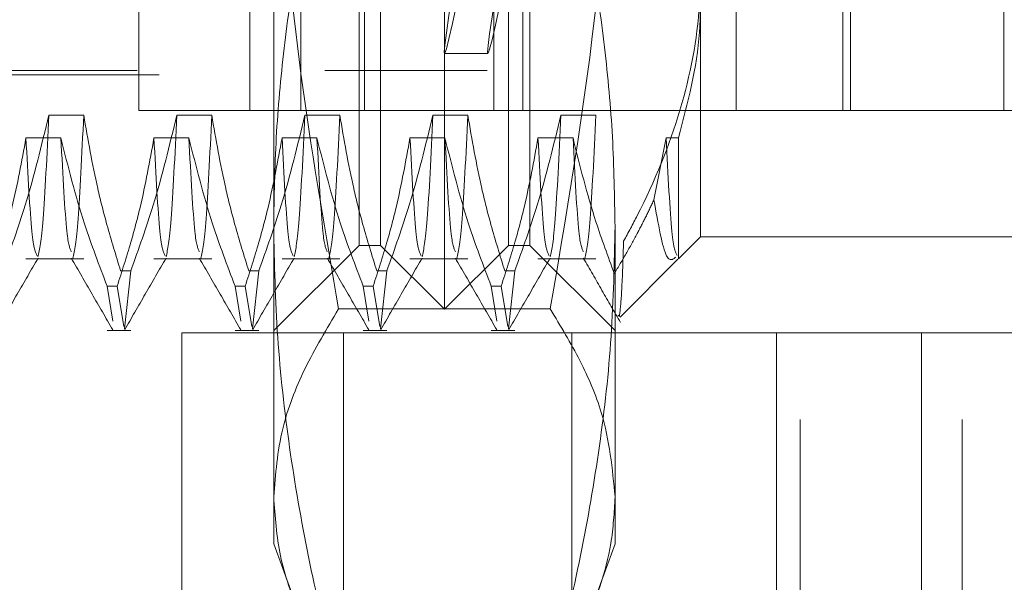
# Model space of a CAD drawing. Units: inches. Extents: x 0 to 23.4, y 0 to 16.5.
# Drawn here: x 12 to 12.2, y 9.4 to 9.5 of the extents above; entities that cross this region are included whole.
import ezdxf

# ---------------------------------------------------------------- set-up
doc = ezdxf.new("R2010")
doc.units = ezdxf.units.IN
doc.header["$MEASUREMENT"] = 0
doc.linetypes.add('HIDDEN', pattern=[0.075, 0.05, -0.025])

msp = doc.modelspace()

# ---------------------------------------------------------------- linework, layer by layer
at = {"color": 7, "linetype": 'HIDDEN', "lineweight": 0}
for p, q in [((12.06135, 9.49653), (12.06135, 9.81528)), ((12.07414, 9.49653), (12.07414, 9.81528)), ((12.08003, 9.49653), (12.08003, 9.81528)), ((12.08735, 9.49653), (12.08735, 9.81528)), ((12.10227, 9.49653), (12.10227, 9.81528)), ((12.10564, 9.49653), (12.10564, 9.81528)), ((12.13021, 9.49653), (12.13021, 9.81528)), ((12.14253, 9.49653), (12.14253, 9.81528)), ((12.14342, 9.49653), (12.14342, 9.81528)), ((12.16109, 9.49653), (12.16109, 9.81528)), ((12.09658, 9.4736), (12.09658, 9.68521)), ((12.0892, 9.48098), (12.0892, 9.67783)), ((12.10396, 9.48098), (12.10396, 9.67783)), ((12.06114, 9.65765), (12.06114, 9.50116)), ((12.0828, 9.65765), (12.0828, 9.50116)), ((12.1015, 9.65765), (12.1015, 9.50116)), ((12.07689, 9.48314), (12.07689, 9.6106)), ((12.11626, 9.6106), (12.11626, 9.48314)), ((12.12611, 9.50881), (12.12611, 9.48196)), ((12.08674, 9.48098), (12.08674, 9.5081)), ((12.10642, 9.5081), (12.10642, 9.48098)), ((12.09659, 9.50313), (12.1016, 9.50313)), ((11.9637, 9.50066), (12.11429, 9.50066)), ((12.008, 9.50116), (12.06114, 9.50116)), ((12.0828, 9.50116), (12.1015, 9.50116)), ((12.07414, 9.49653), (12.06135, 9.49653)), ((12.13021, 9.49653), (12.07414, 9.49653)), ((12.16109, 9.49653), (12.13021, 9.49653)), ((12.25074, 9.49653), (12.16109, 9.49653)), ((12.05095, 9.49601), (12.05498, 9.49601)), ((12.06571, 9.49601), (12.06975, 9.49601)), ((12.08048, 9.49601), (12.08451, 9.49601)), ((12.09524, 9.49601), (12.09927, 9.49601)), ((12.11, 9.49601), (12.11404, 9.49601)), ((12.05235, 9.49337), (12.04832, 9.49337)), ((12.06711, 9.49337), (12.06308, 9.49337)), ((12.08188, 9.49337), (12.07785, 9.49337)), ((12.09664, 9.49337), (12.09261, 9.49337)), ((12.11141, 9.49337), (12.10737, 9.49337)), ((12.12214, 9.49337), (12.12074, 9.48623)), ((12.12356, 9.49337), (12.12214, 9.49337)), ((12.12356, 9.47942), (12.12356, 9.49337)), ((12.07689, 9.44653), (12.07689, 9.48314)), ((12.11626, 9.48314), (12.11626, 9.44653)), ((12.12356, 9.47942), (12.12611, 9.48196)), ((12.12611, 9.48196), (12.16548, 9.48196)), ((12.07689, 9.47114), (12.08674, 9.48098)), ((12.08674, 9.48098), (12.0892, 9.48098)), ((12.0892, 9.48098), (12.09658, 9.4736)), ((12.09658, 9.4736), (12.10396, 9.48098)), ((12.10396, 9.48098), (12.10642, 9.48098)), ((12.10642, 9.48098), (12.11626, 9.47114)), ((12.04832, 9.47942), (12.05498, 9.47942)), ((12.06308, 9.47942), (12.06975, 9.47942)), ((12.07785, 9.47942), (12.08451, 9.47942)), ((12.09261, 9.47942), (12.09927, 9.47942)), ((12.10737, 9.47942), (12.11404, 9.47942)), ((12.11683, 9.47269), (12.12351, 9.47937)), ((12.06041, 9.47805), (12.05924, 9.47805)), ((12.06041, 9.47805), (12.05969, 9.47136)), ((12.07517, 9.47805), (12.07401, 9.47805)), ((12.07517, 9.47805), (12.07445, 9.47136)), ((12.08994, 9.47805), (12.08877, 9.47805)), ((12.08994, 9.47805), (12.08921, 9.47136)), ((12.1047, 9.47805), (12.10354, 9.47805)), ((12.1047, 9.47805), (12.10398, 9.47136)), ((12.05768, 9.47628), (12.05884, 9.47628)), ((12.05768, 9.47628), (12.05834, 9.47222)), ((12.0596, 9.47162), (12.05884, 9.47628)), ((12.07244, 9.47628), (12.07361, 9.47628)), ((12.07244, 9.47628), (12.0731, 9.47222)), ((12.07436, 9.47162), (12.07361, 9.47628)), ((12.08721, 9.47628), (12.08837, 9.47628)), ((12.08721, 9.47628), (12.08786, 9.47222)), ((12.08912, 9.47162), (12.08837, 9.47628)), ((12.10197, 9.47628), (12.10313, 9.47628)), ((12.10197, 9.47628), (12.10263, 9.47222)), ((12.10389, 9.47162), (12.10313, 9.47628)), ((12.10878, 9.47364), (12.08437, 9.47364)), ((12.11668, 9.47285), (12.11662, 9.47293)), ((12.05768, 9.47114), (12.06041, 9.47114)), ((12.07244, 9.47114), (12.07517, 9.47114)), ((12.08721, 9.47114), (12.08994, 9.47114)), ((12.10197, 9.47114), (12.1047, 9.47114)), ((12.06628, 9.4709), (12.15628, 9.4709)), ((12.06628, 9.4709), (12.06628, 9.3609)), ((12.08495, 9.4709), (12.08495, 9.3609)), ((12.11128, 9.4709), (12.11128, 9.3609)), ((12.13486, 9.4709), (12.13486, 9.3609)), ((12.1376, 9.3609), (12.1376, 9.4709)), ((12.15159, 9.4709), (12.15159, 9.3609)), ((12.17003, 9.4709), (12.15628, 9.4709)), ((12.15628, 9.3609), (12.15628, 9.4709)), ((12.07689, 9.44653), (12.07897, 9.44083)), ((12.11416, 9.44076), (12.11626, 9.44653))]:
    msp.add_line(p, q, dxfattribs=at)
for centre, start_param, end_param in [((12.11066, 9.5794), 1.630835, 4.527562), ((12.11566, 9.5794), 1.667031, 4.491366)]:
    msp.add_ellipse(centre, major_axis=(0.01407, 0.07628), ratio=0.011522, start_param=start_param, end_param=end_param, dxfattribs=at)
for points, knots in [([(12.07689, 9.54821), (12.07705, 9.54043), (12.07738, 9.52405), (12.07997, 9.49914), (12.08291, 9.48215), (12.08437, 9.47364)], [0, 0, 0, 0, 0.311121, 0.654944, 1, 1, 1, 1]), ([(12.10878, 9.47364), (12.11098, 9.48652), (12.11521, 9.51122), (12.11592, 9.53624), (12.11626, 9.54821)], [0, 0, 0, 0, 0.521526, 1, 1, 1, 1]), ([(12.07689, 9.48314), (12.07695, 9.48657), (12.07707, 9.49344), (12.07801, 9.50374), (12.07948, 9.51404), (12.0812, 9.52285), (12.08287, 9.53017), (12.08387, 9.53407), (12.08437, 9.53602)], [0, 0, 0, 0, 0.193445, 0.387203, 0.581807, 0.776648, 0.88831, 1, 1, 1, 1]), ([(12.10878, 9.53602), (12.10928, 9.53407), (12.11029, 9.53017), (12.11195, 9.52287), (12.11366, 9.5141), (12.11513, 9.50383), (12.11608, 9.4935), (12.1162, 9.4866), (12.11626, 9.48314)], [0, 0, 0, 0, 0.111662, 0.223352, 0.41689, 0.610645, 0.805168, 1, 1, 1, 1]), ([(12.12611, 9.51224), (12.12608, 9.5111), (12.12597, 9.50585), (12.12412, 9.49642), (12.12043, 9.48737), (12.11778, 9.48245), (12.11725, 9.48147)], [0, 0, 0, 0, 0.107467, 0.49863, 0.899636, 1, 1, 1, 1]), ([(12.12356, 9.49337), (12.12464, 9.49743), (12.12599, 9.50255), (12.12609, 9.50773), (12.12611, 9.50881)], [0, 0, 0, 0, 0.792225, 1, 1, 1, 1]), ([(12.04564, 9.47805), (12.04655, 9.48056), (12.04868, 9.48649), (12.05012, 9.49253), (12.05095, 9.49601)], [0, 0, 0, 0, 0.4233308, 1, 1, 1, 1]), ([(12.05095, 9.49601), (12.05074, 9.49141), (12.05032, 9.4824), (12.04991, 9.48054), (12.04971, 9.47964)], [0, 0, 0, 0, 0.511392, 1, 1, 1, 1]), ([(12.05498, 9.49601), (12.05477, 9.49142), (12.05434, 9.48226), (12.05393, 9.4804), (12.05372, 9.47947)], [0, 0, 0, 0, 0.5018222, 1, 1, 1, 1]), ([(12.05498, 9.49601), (12.05547, 9.49319), (12.0562, 9.48895), (12.05773, 9.48297), (12.0587, 9.47982), (12.05924, 9.47805)], [0, 0, 0, 0, 0.468023, 0.701942, 1, 1, 1, 1]), ([(12.06041, 9.47805), (12.06131, 9.48056), (12.06344, 9.48649), (12.06488, 9.49253), (12.06571, 9.49601)], [0, 0, 0, 0, 0.423331, 1, 1, 1, 1]), ([(12.06571, 9.49601), (12.0655, 9.49141), (12.06508, 9.4824), (12.06467, 9.48054), (12.06448, 9.47964)], [0, 0, 0, 0, 0.5113918, 1, 1, 1, 1]), ([(12.06975, 9.49601), (12.06953, 9.49142), (12.06911, 9.48226), (12.06869, 9.4804), (12.06848, 9.47947)], [0, 0, 0, 0, 0.501822, 1, 1, 1, 1]), ([(12.06975, 9.49601), (12.07023, 9.49319), (12.07096, 9.48895), (12.07249, 9.48297), (12.07346, 9.47982), (12.07401, 9.47805)], [0, 0, 0, 0, 0.4680233, 0.7019418, 1, 1, 1, 1]), ([(12.07517, 9.47805), (12.07607, 9.48056), (12.0782, 9.48649), (12.07965, 9.49253), (12.08048, 9.49601)], [0, 0, 0, 0, 0.423331, 1, 1, 1, 1]), ([(12.08048, 9.49601), (12.08026, 9.49141), (12.07985, 9.4824), (12.07944, 9.48054), (12.07924, 9.47964)], [0, 0, 0, 0, 0.511392, 1, 1, 1, 1]), ([(12.08451, 9.49601), (12.0843, 9.49142), (12.08387, 9.48226), (12.08345, 9.4804), (12.08325, 9.47947)], [0, 0, 0, 0, 0.501822, 1, 1, 1, 1]), ([(12.08451, 9.49601), (12.085, 9.49319), (12.08572, 9.48895), (12.08725, 9.48297), (12.08823, 9.47982), (12.08877, 9.47805)], [0, 0, 0, 0, 0.468023, 0.701942, 1, 1, 1, 1]), ([(12.08994, 9.47805), (12.09084, 9.48056), (12.09297, 9.48649), (12.09441, 9.49253), (12.09524, 9.49601)], [0, 0, 0, 0, 0.4233308, 1, 1, 1, 1]), ([(12.09524, 9.49601), (12.09503, 9.49141), (12.09461, 9.4824), (12.0942, 9.48054), (12.094, 9.47964)], [0, 0, 0, 0, 0.511392, 1, 1, 1, 1]), ([(12.09927, 9.49601), (12.09906, 9.49142), (12.09863, 9.48226), (12.09822, 9.4804), (12.09801, 9.47947)], [0, 0, 0, 0, 0.501822, 1, 1, 1, 1]), ([(12.09927, 9.49601), (12.09976, 9.49319), (12.10049, 9.48895), (12.10202, 9.48297), (12.10299, 9.47982), (12.10354, 9.47805)], [0, 0, 0, 0, 0.468023, 0.701942, 1, 1, 1, 1]), ([(12.1047, 9.47805), (12.1056, 9.48056), (12.10773, 9.48649), (12.10917, 9.49253), (12.11, 9.49601)], [0, 0, 0, 0, 0.423331, 1, 1, 1, 1]), ([(12.11, 9.49601), (12.10979, 9.49141), (12.10937, 9.4824), (12.10897, 9.48054), (12.10877, 9.47964)], [0, 0, 0, 0, 0.5113918, 1, 1, 1, 1]), ([(12.11404, 9.49601), (12.11382, 9.49142), (12.1134, 9.48226), (12.11298, 9.4804), (12.11278, 9.47947)], [0, 0, 0, 0, 0.501822, 1, 1, 1, 1]), ([(12.04832, 9.49337), (12.04783, 9.49069), (12.0471, 9.48666), (12.04558, 9.48097), (12.04462, 9.47797), (12.04408, 9.47628)], [0, 0, 0, 0, 0.467931, 0.701808, 1, 1, 1, 1]), ([(12.04962, 9.47979), (12.04941, 9.48019), (12.04898, 9.48102), (12.04855, 9.48911), (12.04832, 9.49337)], [0, 0, 0, 0, 0.473217, 1, 1, 1, 1]), ([(12.05768, 9.47628), (12.05677, 9.47867), (12.05463, 9.48431), (12.05318, 9.49006), (12.05235, 9.49337)], [0, 0, 0, 0, 0.422793, 1, 1, 1, 1]), ([(12.05355, 9.48025), (12.05338, 9.48063), (12.05298, 9.4815), (12.05258, 9.48906), (12.05235, 9.49337)], [0, 0, 0, 0, 0.428756, 1, 1, 1, 1]), ([(12.06308, 9.49337), (12.0626, 9.49069), (12.06187, 9.48666), (12.06035, 9.48097), (12.05938, 9.47797), (12.05884, 9.47628)], [0, 0, 0, 0, 0.467931, 0.701808, 1, 1, 1, 1]), ([(12.06438, 9.47979), (12.06418, 9.48019), (12.06374, 9.48102), (12.06331, 9.48911), (12.06308, 9.49337)], [0, 0, 0, 0, 0.473217, 1, 1, 1, 1]), ([(12.07244, 9.47628), (12.07153, 9.47867), (12.06939, 9.48431), (12.06795, 9.49006), (12.06711, 9.49337)], [0, 0, 0, 0, 0.422793, 1, 1, 1, 1]), ([(12.06831, 9.48025), (12.06814, 9.48063), (12.06774, 9.4815), (12.06734, 9.48906), (12.06711, 9.49337)], [0, 0, 0, 0, 0.428756, 1, 1, 1, 1]), ([(12.07785, 9.49337), (12.07736, 9.49069), (12.07663, 9.48666), (12.07511, 9.48097), (12.07415, 9.47797), (12.07361, 9.47628)], [0, 0, 0, 0, 0.467931, 0.701808, 1, 1, 1, 1]), ([(12.07914, 9.47979), (12.07894, 9.48019), (12.0785, 9.48102), (12.07807, 9.48911), (12.07785, 9.49337)], [0, 0, 0, 0, 0.473217, 1, 1, 1, 1]), ([(12.08721, 9.47628), (12.0863, 9.47867), (12.08415, 9.48431), (12.08271, 9.49006), (12.08188, 9.49337)], [0, 0, 0, 0, 0.422793, 1, 1, 1, 1]), ([(12.08307, 9.48025), (12.0829, 9.48063), (12.0825, 9.4815), (12.08211, 9.48906), (12.08188, 9.49337)], [0, 0, 0, 0, 0.428756, 1, 1, 1, 1]), ([(12.09261, 9.49337), (12.09212, 9.49069), (12.0914, 9.48666), (12.08988, 9.48097), (12.08891, 9.47797), (12.08837, 9.47628)], [0, 0, 0, 0, 0.467931, 0.701808, 1, 1, 1, 1]), ([(12.09391, 9.47979), (12.0937, 9.48019), (12.09327, 9.48102), (12.09284, 9.48911), (12.09261, 9.49337)], [0, 0, 0, 0, 0.4732172, 1, 1, 1, 1]), ([(12.10197, 9.47628), (12.10106, 9.47867), (12.09892, 9.48431), (12.09747, 9.49006), (12.09664, 9.49337)], [0, 0, 0, 0, 0.422793, 1, 1, 1, 1]), ([(12.09784, 9.48025), (12.09767, 9.48063), (12.09727, 9.4815), (12.09687, 9.48906), (12.09664, 9.49337)], [0, 0, 0, 0, 0.428756, 1, 1, 1, 1]), ([(12.10737, 9.49337), (12.10689, 9.49069), (12.10616, 9.48666), (12.10464, 9.48097), (12.10367, 9.47797), (12.10313, 9.47628)], [0, 0, 0, 0, 0.467931, 0.701808, 1, 1, 1, 1]), ([(12.10867, 9.47979), (12.10847, 9.48019), (12.10803, 9.48102), (12.1076, 9.48911), (12.10737, 9.49337)], [0, 0, 0, 0, 0.473217, 1, 1, 1, 1]), ([(12.11617, 9.47772), (12.11544, 9.47971), (12.11353, 9.48488), (12.11221, 9.49014), (12.11141, 9.49337)], [0, 0, 0, 0, 0.384229, 1, 1, 1, 1]), ([(12.1126, 9.48025), (12.11243, 9.48063), (12.11203, 9.4815), (12.11163, 9.48906), (12.11141, 9.49337)], [0, 0, 0, 0, 0.428757, 1, 1, 1, 1]), ([(12.12343, 9.4798), (12.12323, 9.48019), (12.1228, 9.48103), (12.12236, 9.48911), (12.12214, 9.49337)], [0, 0, 0, 0, 0.472904, 1, 1, 1, 1]), ([(12.11617, 9.47772), (12.11663, 9.47849), (12.11755, 9.48002), (12.11875, 9.48221), (12.11982, 9.48428), (12.12044, 9.48558), (12.12074, 9.48623)], [0, 0, 0, 0, 0.274215, 0.548573, 0.774236, 1, 1, 1, 1]), ([(12.12074, 9.48623), (12.12123, 9.48347), (12.12207, 9.47873), (12.12291, 9.47935), (12.12326, 9.47961)], [0, 0, 0, 0, 0.580385, 1, 1, 1, 1]), ([(12.08437, 9.43026), (12.08418, 9.43102), (12.08289, 9.43594), (12.08079, 9.44505), (12.0786, 9.45766), (12.07717, 9.47037), (12.07698, 9.47888), (12.07689, 9.48314)], [0, 0, 0, 0, 0.043666, 0.281719, 0.520105, 0.759773, 1, 1, 1, 1]), ([(12.11626, 9.48314), (12.11617, 9.47893), (12.11599, 9.47048), (12.11458, 9.45781), (12.11239, 9.44516), (12.11027, 9.43598), (12.10898, 9.43102), (12.10878, 9.43026)], [0, 0, 0, 0, 0.237823, 0.476217, 0.716085, 0.956334, 1, 1, 1, 1]), ([(12.11725, 9.48147), (12.11724, 9.48125), (12.11716, 9.47872), (12.117, 9.47475), (12.11684, 9.47342), (12.11675, 9.47274)], [0, 0, 0, 0, 0.043435, 0.515018, 1, 1, 1, 1]), ([(12.04492, 9.47121), (12.04572, 9.4726), (12.04732, 9.47536), (12.04892, 9.47813), (12.04972, 9.47951)], [0, 0, 0, 0, 0.500012, 1, 1, 1, 1]), ([(12.05355, 9.47951), (12.05435, 9.47813), (12.05594, 9.47537), (12.05754, 9.4726), (12.05834, 9.47122)], [0, 0, 0, 0, 0.499988, 1, 1, 1, 1]), ([(12.05969, 9.47121), (12.06049, 9.4726), (12.06208, 9.47536), (12.06368, 9.47813), (12.06448, 9.47951)], [0, 0, 0, 0, 0.500012, 1, 1, 1, 1]), ([(12.06831, 9.47951), (12.06911, 9.47813), (12.07071, 9.47537), (12.07231, 9.4726), (12.0731, 9.47122)], [0, 0, 0, 0, 0.4999882, 1, 1, 1, 1]), ([(12.07445, 9.47121), (12.07525, 9.4726), (12.07685, 9.47536), (12.07844, 9.47813), (12.07924, 9.47951)], [0, 0, 0, 0, 0.500012, 1, 1, 1, 1]), ([(12.08308, 9.47951), (12.08387, 9.47813), (12.08547, 9.47537), (12.08707, 9.4726), (12.08787, 9.47122)], [0, 0, 0, 0, 0.4999882, 1, 1, 1, 1]), ([(12.08922, 9.47121), (12.09001, 9.4726), (12.09161, 9.47536), (12.09321, 9.47813), (12.09401, 9.47951)], [0, 0, 0, 0, 0.5000119, 1, 1, 1, 1]), ([(12.09784, 9.47951), (12.09864, 9.47813), (12.10024, 9.47537), (12.10183, 9.4726), (12.10263, 9.47122)], [0, 0, 0, 0, 0.499988, 1, 1, 1, 1]), ([(12.10398, 9.47121), (12.10478, 9.4726), (12.10638, 9.47536), (12.10797, 9.47813), (12.10877, 9.47951)], [0, 0, 0, 0, 0.500012, 1, 1, 1, 1]), ([(12.1126, 9.47951), (12.11332, 9.47827), (12.11475, 9.47579), (12.11619, 9.47331), (12.1169, 9.47207)], [0, 0, 0, 0, 0.499989, 1, 1, 1, 1]), ([(12.08437, 9.47364), (12.08301, 9.47135), (12.08027, 9.46677), (12.0775, 9.45953), (12.0771, 9.45458), (12.07689, 9.45195)], [0, 0, 0, 0, 0.319248, 0.639329, 1, 1, 1, 1]), ([(12.11626, 9.45195), (12.11595, 9.45521), (12.11544, 9.46047), (12.11236, 9.4677), (12.10998, 9.47166), (12.10878, 9.47364)], [0, 0, 0, 0, 0.447862, 0.723642, 1, 1, 1, 1]), ([(12.07689, 9.45195), (12.07705, 9.44969), (12.07737, 9.44515), (12.07987, 9.43791), (12.08278, 9.43296), (12.08437, 9.43026)], [0, 0, 0, 0, 0.31119, 0.62361, 1, 1, 1, 1]), ([(12.10878, 9.43026), (12.11005, 9.43237), (12.11329, 9.43778), (12.11587, 9.44503), (12.11616, 9.45016), (12.11626, 9.45195)], [0, 0, 0, 0, 0.294219, 0.754267, 1, 1, 1, 1])]:
    msp.add_open_spline(points, degree=3, knots=knots, dxfattribs=at)

doc.saveas('drawing.dxf')
